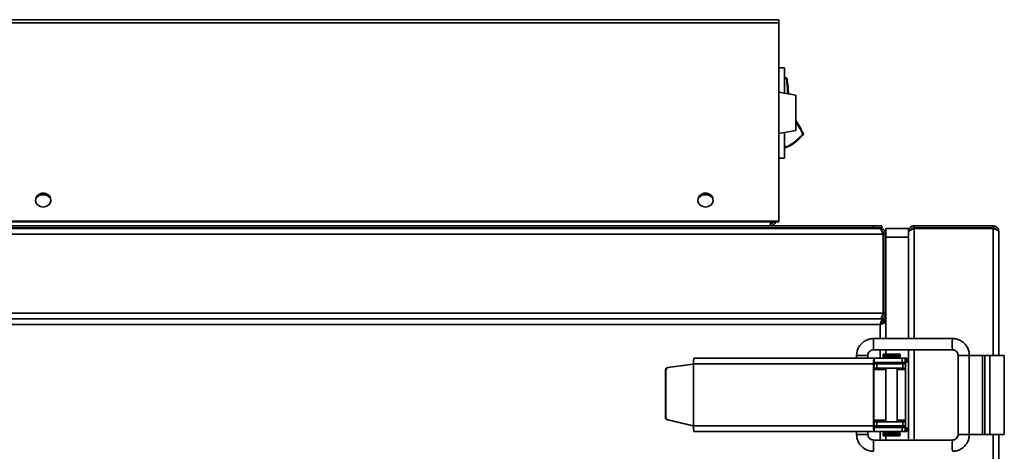
# Model space of a CAD drawing. Units: millimetres. Extents: x -786 to 3319, y -419 to 1776.
# Drawn here: x 1554 to 1903, y 921 to 1074 of the extents above; entities that cross this region are included whole.
import ezdxf

# ---------------------------------------------------------------- set-up
doc = ezdxf.new("R2010")
doc.units = ezdxf.units.MM
doc.header["$LTSCALE"] = 5

msp = doc.modelspace()

# ---------------------------------------------------------------- linework, layer by layer
at = {"color": 7, "linetype": 'Continuous', "lineweight": 35}
for p, q in [((1536.38, 1074.41), (1823.38, 1074.41)), ((1536.38, 1073.25), (1823.38, 1073.25)), ((1823.38, 1074.41), (1823.38, 1073.25)), ((1823.38, 1002.99), (1823.38, 1073.25)), ((1825.38, 1057.33), (1823.38, 1057.33)), ((1825.38, 1057.33), (1825.38, 1048.3)), ((1825.38, 1053.83), (1825.93, 1053.83)), ((1825.93, 1053.83), (1825.93, 1053.63)), ((1826.02, 1053.58), (1826.18, 1053.69)), ((1829.38, 1047.6), (1823.38, 1048.66)), ((1829.38, 1047.6), (1829.38, 1035.07)), ((1831.26, 1035.58), (1829.6, 1038.28)), ((1823.38, 1034.01), (1829.38, 1035.07)), ((1825.38, 1034.36), (1825.38, 1025.33)), ((1831.26, 1035.58), (1831.22, 1035.56)), ((1831.92, 1033.76), (1832.06, 1033.62)), ((1831.94, 1033.87), (1832.12, 1033.97)), ((1825.38, 1025.33), (1823.38, 1025.33)), ((1536.38, 1002.99), (1823.38, 1002.99)), ((1536.38, 1002.69), (1823.38, 1002.69)), ((1820.38, 1002.69), (1820.38, 1001.33)), ((1823.38, 1002.99), (1823.38, 1002.69)), ((1376.38, 1001.33), (1856.88, 1001.33)), ((1376.38, 1000.63), (1856.88, 1000.63)), ((1859.1, 1000.33), (1377.66, 1000.33)), ((1856.88, 1000.63), (1856.88, 1001.33)), ((1856.88, 1001.33), (1859.88, 1001.33)), ((1859.88, 1000.63), (1856.88, 1000.63)), ((1859.38, 1000.33), (1859.1, 1000.33)), ((1859.88, 1001.33), (1859.88, 1000.63)), ((1861.38, 1000.33), (1869.38, 1000.33)), ((1861.38, 998.33), (1861.38, 1000.33)), ((1869.38, 1000.33), (1869.38, 999.33)), ((1869.38, 999.33), (1869.38, 999.05)), ((1871.38, 1000.63), (1871.38, 1001.33)), ((1899.38, 1001.33), (1871.38, 1001.33)), ((1899.38, 1000.63), (1871.38, 1000.63)), ((1899.38, 1000.35), (1871.38, 1000.35)), ((1899.38, 1001.33), (1899.38, 1000.63)), ((1901.38, 999.33), (1901.38, 955.33)), ((1860.4, 998.33), (1376.36, 998.33)), ((1860.4, 970.33), (1860.4, 998.33)), ((1860.68, 998.33), (1861.38, 998.33)), ((1860.68, 970.33), (1860.68, 998.33)), ((1861.38, 970.33), (1861.38, 998.33)), ((1869.38, 997.33), (1861.38, 997.33)), ((1869.38, 999.05), (1869.38, 998.33)), ((1869.38, 998.33), (1869.38, 997.33)), ((1869.38, 997.33), (1869.38, 961.33)), ((1860.4, 970.33), (1376.36, 970.33)), ((1859.38, 968.33), (1405.38, 968.33)), ((1860.4, 968.33), (1408.36, 968.33)), ((1860.4, 968.33), (1860.4, 967.63)), ((1860.88, 968.33), (1860.4, 968.33)), ((1861.38, 970.33), (1860.68, 970.33)), ((1860.88, 967.63), (1860.88, 968.33)), ((1861.38, 970.33), (1861.38, 967.35)), ((1859.38, 966.33), (1409.38, 966.33)), ((1860.88, 967.63), (1860.4, 967.63)), ((1861.38, 967.35), (1860.68, 967.35)), ((1860.88, 967.63), (1860.88, 967.35)), ((1861.38, 961.33), (1861.38, 967.35)), ((1884.98, 961.33), (1856.99, 961.33)), ((1856.99, 957.33), (1884.98, 957.33)), ((1861.38, 955.83), (1861.38, 957.33)), ((1869.38, 957.33), (1869.38, 925.33)), ((1793.27, 954.33), (1857.15, 954.33)), ((1850.99, 955.33), (1850.99, 954.33)), ((1854.99, 954.33), (1854.99, 955.33)), ((1854.99, 955.33), (1854.99, 955.33)), ((1857.15, 954.33), (1857.15, 952.83)), ((1857.15, 954.33), (1867.13, 954.33)), ((1860.38, 955.63), (1860.38, 955.03)), ((1866.18, 955.83), (1860.58, 955.83)), ((1866.18, 954.83), (1860.58, 954.83)), ((1866.38, 955.03), (1866.38, 955.63)), ((1867.13, 952.83), (1867.13, 954.33)), ((1867.13, 954.33), (1868.19, 954.33)), ((1868.19, 954.33), (1868.19, 952.83)), ((1868.74, 954.33), (1868.19, 954.33)), ((1868.74, 952.83), (1868.74, 954.33)), ((1868.74, 952.83), (1868.74, 954.33)), ((1868.74, 954.33), (1868.74, 954.33)), ((1886.97, 955.33), (1886.97, 927.33)), ((1890.97, 927.33), (1890.97, 955.33)), ((1890.97, 955.33), (1895.69, 955.33)), ((1895.69, 955.33), (1895.69, 927.33)), ((1896.48, 955.33), (1895.69, 955.33)), ((1896.48, 955.33), (1896.48, 927.33)), ((1898.28, 955.33), (1896.48, 955.33)), ((1898.28, 955.33), (1898.28, 927.33)), ((1903.38, 955.33), (1898.28, 955.33)), ((1903.38, 955.33), (1903.38, 927.33)), ((1783.98, 951.03), (1792.89, 952.28)), ((1783.98, 951.03), (1784.15, 951.03)), ((1784.15, 951.03), (1793.06, 952.28)), ((1792.89, 952.28), (1793.06, 952.28)), ((1793.06, 952.28), (1793.06, 930.41)), ((1793.11, 952.31), (1793.09, 952.31)), ((1793.14, 952.33), (1793.14, 930.33)), ((1793.14, 952.33), (1857.02, 952.33)), ((1857.02, 952.33), (1857.02, 930.33)), ((1857.12, 952.33), (1857.12, 930.33)), ((1857.19, 952.33), (1857.12, 952.33)), ((1857.12, 950.83), (1857.19, 950.83)), ((1867.13, 952.83), (1857.15, 952.83)), ((1857.19, 950.83), (1857.19, 952.33)), ((1857.19, 952.33), (1858.12, 952.33)), ((1858.12, 950.83), (1857.19, 950.83)), ((1858.12, 952.33), (1858.12, 950.83)), ((1867.32, 952.33), (1858.12, 952.33)), ((1858.12, 950.83), (1867.32, 950.83)), ((1861.38, 952.83), (1861.38, 952.33)), ((1861.38, 950.83), (1861.38, 931.83)), ((1865.38, 952.33), (1865.38, 952.83)), ((1865.38, 931.83), (1865.38, 950.83)), ((1868.19, 952.83), (1867.13, 952.83)), ((1867.32, 950.83), (1867.32, 952.33)), ((1868.38, 952.33), (1867.32, 952.33)), ((1867.32, 950.83), (1868.38, 950.83)), ((1868.74, 952.83), (1868.19, 952.83)), ((1868.38, 952.33), (1868.38, 950.83)), ((1868.38, 950.83), (1868.38, 950.33)), ((1868.38, 950.33), (1868.38, 932.33)), ((1868.74, 952.83), (1868.74, 952.83)), ((1783.29, 950.04), (1783.13, 950.04)), ((1783.13, 933.45), (1783.13, 950.04)), ((1783.29, 933.45), (1783.29, 950.04)), ((1783.13, 933.45), (1783.29, 933.45)), ((1792.89, 930.41), (1783.9, 932.47)), ((1784.07, 932.47), (1783.9, 932.47)), ((1793.06, 930.41), (1784.07, 932.47)), ((1792.89, 930.41), (1793.06, 930.41)), ((1793.09, 930.37), (1793.11, 930.37)), ((1793.14, 930.33), (1857.02, 930.33)), ((1857.02, 930.33), (1857.12, 930.33)), ((1857.19, 931.83), (1857.12, 931.83)), ((1857.19, 930.33), (1857.12, 930.33)), ((1857.15, 929.83), (1857.15, 928.33)), ((1857.15, 929.83), (1867.13, 929.83)), ((1857.19, 930.33), (1857.19, 931.83)), ((1857.19, 931.83), (1858.12, 931.83)), ((1858.12, 930.33), (1857.19, 930.33)), ((1858.12, 931.83), (1858.12, 930.33)), ((1867.32, 931.83), (1858.12, 931.83)), ((1867.32, 930.33), (1858.12, 930.33)), ((1861.38, 930.33), (1861.38, 929.83)), ((1865.38, 929.83), (1865.38, 930.33)), ((1867.13, 928.33), (1867.13, 929.83)), ((1867.13, 929.83), (1868.19, 929.83)), ((1867.32, 930.33), (1867.32, 931.83)), ((1868.38, 931.83), (1867.32, 931.83)), ((1868.38, 930.33), (1867.32, 930.33)), ((1868.19, 929.83), (1868.19, 928.33)), ((1868.19, 929.83), (1868.74, 929.83)), ((1868.38, 932.33), (1868.38, 931.83)), ((1868.38, 930.33), (1868.38, 931.83)), ((1868.74, 928.33), (1868.74, 929.83)), ((1868.74, 928.33), (1868.74, 929.83)), ((1868.74, 929.83), (1868.74, 929.83)), ((1793.27, 928.33), (1857.15, 928.33)), ((1850.99, 928.33), (1850.99, 927.33)), ((1854.99, 927.33), (1854.99, 928.33)), ((1857.15, 928.33), (1867.13, 928.33)), ((1860.38, 927.63), (1860.38, 927.03)), ((1866.18, 927.83), (1860.58, 927.83)), ((1866.18, 926.83), (1860.58, 926.83)), ((1861.38, 925.33), (1861.38, 926.83)), ((1866.38, 927.03), (1866.38, 927.63)), ((1868.19, 928.33), (1867.13, 928.33)), ((1868.19, 928.33), (1868.74, 928.33)), ((1868.74, 928.33), (1868.74, 928.33)), ((1890.97, 927.33), (1895.69, 927.33)), ((1896.48, 927.33), (1895.69, 927.33)), ((1898.28, 927.33), (1896.48, 927.33)), ((1903.38, 927.33), (1898.28, 927.33)), ((1901.38, 927.33), (1901.38, 405.33)), ((1884.98, 925.33), (1856.99, 925.33))]:
    msp.add_line(p, q, dxfattribs=at)
at = {"color": 1, "linetype": 'Continuous', "lineweight": 35}
for p, q in [((1825.93, 1053.63), (1825.38, 1053.63)), ((1871.38, 1000.35), (1871.38, 961.33)), ((1899.38, 1000.35), (1899.38, 955.33)), ((1859.38, 961.33), (1859.38, 966.33)), ((1859.38, 954.33), (1859.38, 957.33)), ((1871.38, 957.33), (1871.38, 925.33)), ((1850.99, 955.33), (1854.99, 955.33)), ((1866.38, 955.63), (1860.38, 955.63)), ((1866.38, 955.03), (1860.38, 955.03)), ((1890.97, 955.33), (1886.97, 955.33)), ((1857.12, 950.33), (1861.38, 950.33)), ((1859.38, 952.33), (1859.38, 952.83)), ((1865.38, 950.33), (1868.38, 950.33)), ((1857.12, 932.33), (1861.38, 932.33)), ((1859.38, 929.83), (1859.38, 930.33)), ((1865.38, 932.33), (1868.38, 932.33)), ((1850.99, 927.33), (1854.99, 927.33)), ((1854.99, 927.33), (1854.99, 927.33)), ((1859.38, 925.33), (1859.38, 928.33)), ((1866.38, 927.63), (1860.38, 927.63)), ((1866.38, 927.03), (1860.38, 927.03)), ((1890.97, 927.33), (1886.97, 927.33)), ((1899.38, 927.33), (1899.38, 405.33))]:
    msp.add_line(p, q, dxfattribs=at)
at = {"color": 7, "linetype": 'Continuous', "lineweight": 35, "flags": 128}
for points in [[(1562.38, 1007.93), (1563.37, 1008.1), (1564.23, 1008.58), (1564.84, 1009.31), (1565.12, 1010.19), (1565.02, 1011.1), (1564.57, 1011.92), (1563.83, 1012.54), (1562.89, 1012.87), (1561.87, 1012.87), (1560.93, 1012.54), (1560.19, 1011.92), (1559.73, 1011.1), (1559.64, 1010.19), (1559.92, 1009.31), (1560.53, 1008.58), (1561.39, 1008.1), (1562.38, 1007.93)], [(1797.38, 1007.93), (1798.37, 1008.1), (1799.23, 1008.58), (1799.84, 1009.31), (1800.12, 1010.19), (1800.02, 1011.1), (1799.57, 1011.92), (1798.83, 1012.54), (1797.89, 1012.87), (1796.87, 1012.87), (1795.93, 1012.54), (1795.19, 1011.92), (1794.73, 1011.1), (1794.64, 1010.19), (1794.92, 1009.31), (1795.53, 1008.58), (1796.39, 1008.1), (1797.38, 1007.93)], [(1857.12, 941.58), (1857.13, 941.33), (1857.12, 941.09)]]:
    msp.add_lwpolyline(points, dxfattribs=at)
at = {"color": 7, "linetype": 'Continuous', "lineweight": 35}
for centre, radius, start, end in [((1825.93, 1053.53), 0.3, 32.9259, 90), ((1825.93, 1053.53), 0.1, 32.9259, 90), ((1831.85, 1033.83), 0.1, 314.7842, 27.3443), ((1831.85, 1033.83), 0.3, 314.7842, 27.3443), ((1562.23, 1010.01), 2.61, 86.7215, 174.2748), ((1562.33, 1009.27), 3.07, 89.0988, 144.7615), ((1562.51, 1009.99), 2.63, 6.2008, 92.8028), ((1562.43, 1009.27), 3.07, 35.2385, 90.9012), ((1797.23, 1010.01), 2.61, 86.7215, 174.2748), ((1797.33, 1009.27), 3.07, 89.0988, 144.7615), ((1797.51, 1009.99), 2.63, 6.2008, 92.8028), ((1797.43, 1009.27), 3.07, 35.2385, 90.9012), ((1820.38, 1003.33), 1.3, 270, 330.5755), ((1820.38, 1003.33), 2, 270, 341.3776), ((1801.43, 952.83), 8.3, 169.5709, 183.4421), ((1865.31, 952.83), 8.3, 169.5709, 183.4421), ((1860.58, 955.63), 0.2, 90, 180), ((1860.58, 955.03), 0.2, 180, 270), ((1860.88, 954.33), 0.5, 0, 90), ((1865.88, 954.33), 0.5, 90, 180), ((1866.18, 955.63), 0.2, 0, 90), ((1866.18, 955.03), 0.2, 270, 0), ((1784.12, 950.04), 0.998, 98.2013, 180.15), ((1784.29, 950.04), 0.998, 98.2013, 180.15), ((1859.19, 952.46), 2.07, 169.5709, 183.4421), ((1784.12, 933.44), 0.999, 179.8697, 256.9612), ((1784.29, 933.44), 0.999, 179.8697, 256.9612), ((1801.43, 929.84), 8.3, 176.5579, 190.4291), ((1865.31, 929.84), 8.3, 176.5579, 190.4291), ((1859.19, 930.21), 2.07, 176.5579, 190.4291), ((1860.58, 927.63), 0.2, 90, 180), ((1860.58, 927.03), 0.2, 180, 270), ((1860.88, 928.33), 0.5, 270, 0), ((1865.88, 928.33), 0.5, 180, 270), ((1866.18, 927.63), 0.2, 0, 90), ((1866.18, 927.03), 0.2, 270, 0)]:
    msp.add_arc(centre, radius, start, end, dxfattribs=at)
at = {"color": 1, "linetype": 'Continuous', "lineweight": 35}
for centre, radius, start, end in [((1882.97, 959.33), 26.05, 175.5974, 184.4026), ((1910.96, 959.33), 26.06, 175.5992, 184.4017), ((1882.97, 923.33), 26.05, 175.5974, 184.4026), ((1910.96, 923.33), 26.06, 175.5983, 184.4009)]:
    msp.add_arc(centre, radius, start, end, dxfattribs=at)
at = {"color": 7, "linetype": 'Continuous', "lineweight": 35}
for centre, major_axis, ratio, start_param, end_param in [((1793.11, 952.33), (0.5, 0.285), 0.026278, 4.583985, 4.758518), ((1793.11, 930.33), (2, -0.46), 0.013383, 1.512794, 1.687327), ((1793.11, 930.33), (0.5, -0.461), 0.030456, 1.537824, 1.712356)]:
    msp.add_ellipse(centre, major_axis=major_axis, ratio=ratio, start_param=start_param, end_param=end_param, dxfattribs=at)
at = {"color": 1, "linetype": 'Continuous', "lineweight": 35}
for points, knots in [([(1826.61, 1048.09), (1826.47, 1049.44), (1826.29, 1051.17), (1826.19, 1053.02), (1826.04, 1053.49), (1826.02, 1053.58)], [0, 0, 0, 0, 0.737456, 0.945541, 1, 1, 1, 1]), ([(1831.94, 1033.87), (1831.48, 1034.67), (1830.63, 1036.13), (1829.77, 1037.58), (1829.38, 1038.25)], [0, 0, 0, 0, 0.541202, 1, 1, 1, 1]), ([(1825.38, 1029.25), (1825.53, 1029.27), (1826.46, 1029.41), (1828, 1030.29), (1829.99, 1031.84), (1831.23, 1033.07), (1831.92, 1033.76)], [0, 0, 0, 0, 0.056552, 0.348516, 0.638648, 1, 1, 1, 1])]:
    msp.add_open_spline(points, degree=3, knots=knots, dxfattribs=at)
at = {"color": 7, "linetype": 'Continuous', "lineweight": 35}
for points, knots in [([(1826.18, 1053.69), (1826.18, 1053.69), (1826.25, 1053.59), (1826.35, 1053.06), (1826.55, 1051.2), (1826.7, 1049.43), (1826.82, 1048.05)], [0, 0, 0, 0, 0.000011, 0.066346, 0.272417, 1, 1, 1, 1]), ([(1826.65, 1050.13), (1826.62, 1050.51), (1826.56, 1051.08), (1826.51, 1051.61), (1826.5, 1051.77), (1826.49, 1051.79), (1826.49, 1051.79)], [0, 0, 0, 0, 0.499403, 0.74877, 0.874383, 1, 1, 1, 1]), ([(1826.81, 1048.47), (1826.81, 1048.48), (1826.81, 1048.49), (1826.79, 1048.66), (1826.74, 1049.19), (1826.69, 1049.76), (1826.65, 1050.13)], [0, 0, 0, 0, 0.1256, 0.251197, 0.500581, 1, 1, 1, 1]), ([(1829.38, 1038.65), (1829.83, 1037.88), (1830.75, 1036.32), (1831.66, 1034.76), (1832.12, 1033.97)], [0, 0, 0, 0, 0.493638, 1, 1, 1, 1]), ([(1832.06, 1033.62), (1831.37, 1032.93), (1830.12, 1031.68), (1828.1, 1030.11), (1826.51, 1029.22), (1825.55, 1029.07), (1825.38, 1029.05)], [0, 0, 0, 0, 0.355987, 0.644258, 0.937433, 1, 1, 1, 1]), ([(1859.1, 1000.33), (1859.19, 1000.31), (1859.38, 1000.27), (1859.67, 999.9), (1859.98, 999.33), (1860.22, 998.77), (1860.36, 998.43), (1860.4, 998.33)], [0, 0, 0, 0, 0.210982, 0.443397, 0.675835, 0.908273, 1, 1, 1, 1]), ([(1861.38, 998.33), (1861.36, 998.55), (1861.31, 999.02), (1860.95, 999.65), (1860.38, 1000.12), (1859.81, 1000.31), (1859.48, 1000.33), (1859.38, 1000.33)], [0, 0, 0, 0, 0.2109822, 0.443397, 0.6758352, 0.9082731, 1, 1, 1, 1]), ([(1860.68, 998.33), (1860.66, 998.51), (1860.62, 998.85), (1860.31, 999.3), (1860.01, 999.46), (1859.86, 999.54)], [0, 0, 0, 0, 0.3349, 0.670096, 1, 1, 1, 1]), ([(1871.38, 1001.33), (1871.16, 1001.31), (1870.69, 1001.27), (1870.07, 1000.9), (1869.6, 1000.33), (1869.4, 999.77), (1869.38, 999.43), (1869.38, 999.33)], [0, 0, 0, 0, 0.210982, 0.443397, 0.675835, 0.908273, 1, 1, 1, 1]), ([(1869.38, 999.05), (1869.4, 999.14), (1869.45, 999.33), (1869.81, 999.63), (1870.38, 999.93), (1870.95, 1000.17), (1871.28, 1000.31), (1871.38, 1000.35)], [0, 0, 0, 0, 0.2109822, 0.443397, 0.6758352, 0.9082731, 1, 1, 1, 1]), ([(1871.38, 1000.63), (1871.21, 1000.61), (1870.86, 1000.57), (1870.41, 1000.27), (1870.25, 999.96), (1870.17, 999.81)], [0, 0, 0, 0, 0.3349, 0.670096, 1, 1, 1, 1]), ([(1901.38, 999.33), (1901.36, 999.56), (1901.31, 1000.03), (1900.94, 1000.64), (1900.39, 1001.1), (1899.83, 1001.31), (1899.49, 1001.33), (1899.38, 1001.33)], [0, 0, 0, 0, 0.2175777, 0.4432951, 0.6690182, 0.894741, 1, 1, 1, 1]), ([(1900.49, 999.96), (1900.44, 1000.05), (1900.31, 1000.29), (1899.94, 1000.53), (1899.6, 1000.63), (1899.41, 1000.63), (1899.38, 1000.63)], [0, 0, 0, 0, 0.225897, 0.58336, 0.940823, 1, 1, 1, 1]), ([(1899.38, 1000.35), (1899.61, 1000.28), (1900.07, 1000.13), (1900.69, 999.9), (1901.15, 999.67), (1901.36, 999.48), (1901.37, 999.37), (1901.38, 999.33)], [0, 0, 0, 0, 0.217578, 0.443295, 0.669018, 0.894741, 1, 1, 1, 1]), ([(1860.4, 970.33), (1860.32, 970.11), (1860.17, 969.64), (1859.95, 969.02), (1859.72, 968.56), (1859.53, 968.36), (1859.42, 968.34), (1859.38, 968.33)], [0, 0, 0, 0, 0.217578, 0.443295, 0.669018, 0.894741, 1, 1, 1, 1]), ([(1859.38, 968.33), (1859.61, 968.36), (1860.07, 968.4), (1860.69, 968.77), (1861.15, 969.32), (1861.36, 969.88), (1861.37, 970.22), (1861.38, 970.33)], [0, 0, 0, 0, 0.217578, 0.443295, 0.669018, 0.894741, 1, 1, 1, 1]), ([(1860.4, 968.33), (1860.32, 968.31), (1860.17, 968.26), (1859.95, 967.9), (1859.72, 967.35), (1859.53, 966.79), (1859.42, 966.44), (1859.38, 966.33)], [0, 0, 0, 0, 0.217578, 0.443295, 0.669018, 0.894741, 1, 1, 1, 1]), ([(1860.01, 969.22), (1860.1, 969.27), (1860.33, 969.4), (1860.58, 969.77), (1860.68, 970.12), (1860.68, 970.31), (1860.68, 970.33)], [0, 0, 0, 0, 0.225897, 0.58336, 0.940823, 1, 1, 1, 1]), ([(1860.4, 967.63), (1860.32, 967.62), (1860.15, 967.58), (1859.91, 967.3), (1859.66, 966.9), (1859.49, 966.55), (1859.39, 966.36), (1859.38, 966.33)], [0, 0, 0, 0, 0.239979, 0.48007, 0.720161, 0.960253, 1, 1, 1, 1]), ([(1859.38, 966.33), (1859.61, 966.41), (1860.07, 966.56), (1860.69, 966.78), (1861.15, 967.01), (1861.36, 967.2), (1861.37, 967.31), (1861.38, 967.35)], [0, 0, 0, 0, 0.217578, 0.443295, 0.669018, 0.894741, 1, 1, 1, 1]), ([(1859.38, 966.33), (1859.54, 966.41), (1859.87, 966.58), (1860.29, 966.82), (1860.58, 967.07), (1860.68, 967.24), (1860.68, 967.34), (1860.68, 967.35)], [0, 0, 0, 0, 0.239979, 0.48007, 0.720161, 0.960253, 1, 1, 1, 1]), ([(1856.99, 961.33), (1856.7, 961.32), (1855.95, 961.29), (1854.77, 960.96), (1853.54, 960.31), (1852.5, 959.39), (1851.69, 958.26), (1851.18, 957), (1851, 956), (1850.99, 955.45), (1850.99, 955.33)], [0, 0, 0, 0, 0.093232, 0.239391, 0.385738, 0.532087, 0.678441, 0.824801, 0.963634, 1, 1, 1, 1]), ([(1890.97, 955.33), (1890.96, 955.63), (1890.93, 956.38), (1890.6, 957.56), (1889.95, 958.78), (1889.03, 959.82), (1887.9, 960.63), (1886.64, 961.15), (1885.64, 961.32), (1885.09, 961.33), (1884.98, 961.33)], [0, 0, 0, 0, 0.093213, 0.239398, 0.385775, 0.53215, 0.678521, 0.824885, 0.963697, 1, 1, 1, 1]), ([(1854.99, 955.33), (1855, 955.43), (1855.01, 955.77), (1855.22, 956.35), (1855.71, 956.93), (1856.34, 957.28), (1856.79, 957.32), (1856.99, 957.33)], [0, 0, 0, 0, 0.0935057, 0.3293582, 0.5698727, 0.8108123, 1, 1, 1, 1]), ([(1884.98, 957.33), (1885.07, 957.33), (1885.42, 957.31), (1885.99, 957.11), (1886.57, 956.61), (1886.92, 955.98), (1886.96, 955.53), (1886.97, 955.33)], [0, 0, 0, 0, 0.093507, 0.330024, 0.571074, 0.812137, 1, 1, 1, 1]), ([(1850.99, 927.33), (1851, 927.04), (1851.04, 926.29), (1851.36, 925.11), (1852.01, 923.89), (1852.93, 922.84), (1854.06, 922.04), (1855.32, 921.52), (1856.33, 921.35), (1856.88, 921.34), (1856.99, 921.33)], [0, 0, 0, 0, 0.093213, 0.239398, 0.385775, 0.53215, 0.678521, 0.824885, 0.963697, 1, 1, 1, 1]), ([(1856.99, 925.33), (1856.89, 925.34), (1856.55, 925.35), (1855.97, 925.56), (1855.39, 926.05), (1855.05, 926.69), (1855.01, 927.14), (1854.99, 927.33)], [0, 0, 0, 0, 0.093507, 0.330024, 0.571074, 0.812137, 1, 1, 1, 1]), ([(1884.98, 921.33), (1885.27, 921.35), (1886.02, 921.38), (1887.2, 921.71), (1888.42, 922.36), (1889.46, 923.27), (1890.27, 924.4), (1890.79, 925.67), (1890.96, 926.67), (1890.97, 927.22), (1890.97, 927.33)], [0, 0, 0, 0, 0.093232, 0.239391, 0.385738, 0.532087, 0.678441, 0.824801, 0.963634, 1, 1, 1, 1]), ([(1886.97, 927.33), (1886.97, 927.24), (1886.95, 926.89), (1886.75, 926.32), (1886.26, 925.74), (1885.62, 925.39), (1885.17, 925.35), (1884.98, 925.33)], [0, 0, 0, 0, 0.093506, 0.329358, 0.569873, 0.810812, 1, 1, 1, 1])]:
    msp.add_open_spline(points, degree=3, knots=knots, dxfattribs=at)

doc.saveas('drawing.dxf')
